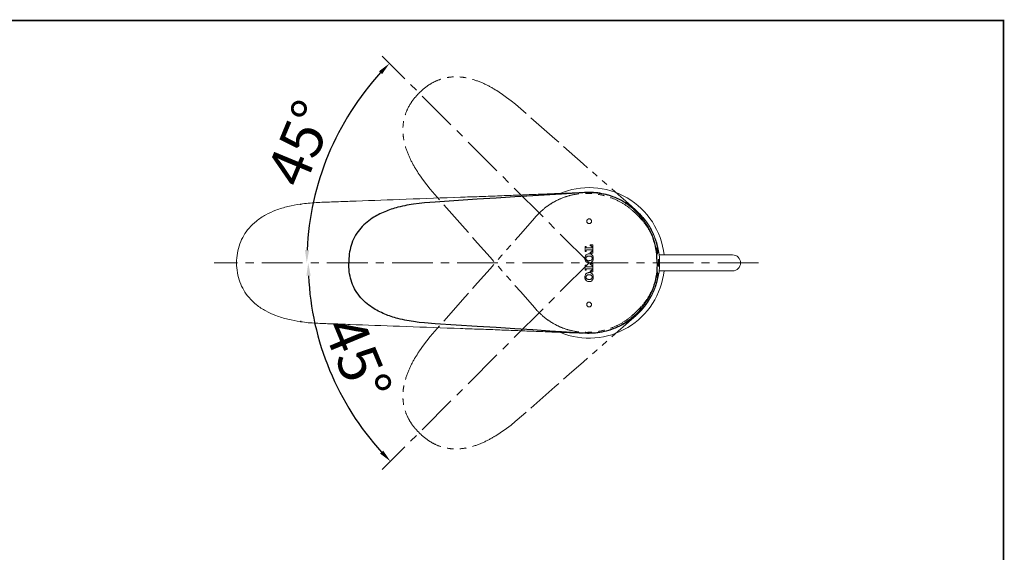
# Model space of a CAD drawing. Extents: x 4548 to 5082, y 1093 to 1894.
# Drawn here: x 4775 to 5082, y 1727 to 1894 of the extents above; entities that cross this region are included whole.
import ezdxf

# ---------------------------------------------------------------- set-up
doc = ezdxf.new("R2010")
doc.units = 0
for name, pattern in [('AM_ISO08W050', [18, 12, -1.5, 3, -1.5]), ('CENTERX2', [20.32, 12.7, -2.54, 2.54, -2.54]), ('PHANTOM2', [1.25, 0.625, -0.125, 0.125, -0.125, 0.125, -0.125])]:
    doc.linetypes.add(name, pattern=pattern)
doc.layers.get('0').update_dxf_attribs({"linetype": 'CONTINUOUS', "lineweight": 25})
doc.layers.get('DEFPOINTS').update_dxf_attribs({"linetype": 'CONTINUOUS'})
doc.layers.add('AM_5', color=4, linetype='CONTINUOUS', lineweight=13)
doc.layers.add('AM_7', color=4, linetype='AM_ISO08W050', lineweight=13)
doc.layers.add('标题', color=7, linetype='CONTINUOUS')
doc.layers.add('标题-RefEdit0', color=7, linetype='CONTINUOUS')
doc.styles.add('GB_ENGINEERNG', font='gbenor.shx', dxfattribs={"bigfont": 'gbcbig.shx'})
doc.dimstyles.new('GB-5$2', dxfattribs={"dimtxt": 5, "dimasz": 4, "dimexe": 1, "dimexo": 0.5, "dimgap": 1.25, "dimtad": 1, "dimdsep": 46, "dimtxsty": 'GB_ENGINEERNG', "dimcen": 5, "dimadec": 0, "dimazin": 0, "dimtfac": 0.7, "dimtmove": 0, "dimatfit": 3, "dimfxl": 1, "dimtzin": 0, "dimarcsym": 0})

# ---------------------------------------------------------------- blocks, each defined once
blk = doc.blocks.new('*D318')
at = {"layer": 'AM_5', "color": 0, "lineweight": -2, "ltscale": 8}
blk.add_arc((4952.82, 1817.7), 88.08, 137.6021, 177.3979, dxfattribs=at)
at = {"layer": 'AM_5', "color": 0}
for points in [[(4888.25, 1876.63), (4887.29, 1877.55), (4890.54, 1879.98)], [(4864.16, 1821.71), (4865.49, 1821.68), (4864.74, 1817.7)]]:
    blk.add_solid(points, dxfattribs=at)
at = {"layer": 'DEFPOINTS', "color": 0}
for p in [(4888.27, 1882.25), (4876.54, 1861.74), (4835.81, 1817.7), (4952.82, 1817.7), (5005.67, 1817.7)]:
    blk.add_point(p, dxfattribs=at)
at = {"layer": 'AM_5', "color": 0, "lineweight": 18, "insert": (4864.28, 1854.37), "char_height": 13, "attachment_point": 5, "rotation": 67.5, "style": 'GB_ENGINEERNG'}
blk.add_mtext('45%%d', dxfattribs=at)
blk = doc.blocks.new('*D319')
at = {"layer": 'AM_5', "color": 0, "lineweight": -2, "ltscale": 8}
blk.add_arc((4952.82, 1817.7), 87.62, 182.6158, 222.3842, dxfattribs=at)
at = {"layer": 'AM_5', "color": 0}
for points in [[(4865.96, 1813.71), (4864.62, 1813.68), (4865.2, 1817.7)], [(4887.62, 1758.17), (4888.58, 1759.09), (4890.86, 1755.74)]]:
    blk.add_solid(points, dxfattribs=at)
at = {"layer": 'DEFPOINTS', "color": 0}
for p in [(4835.81, 1817.7), (4952.82, 1817.7), (5005.67, 1817.7), (4868.18, 1795.02), (4888.27, 1753.15)]:
    blk.add_point(p, dxfattribs=at)
at = {"layer": 'AM_5', "color": 0, "lineweight": 18, "insert": (4879.03, 1787.13), "char_height": 13, "attachment_point": 5, "rotation": 292.5, "style": 'GB_ENGINEERNG'}
blk.add_mtext('45%%d', dxfattribs=at)
blk = doc.blocks.new('hghghg')
at = {"color": 0, "linetype": 'PHANTOM2', "lineweight": 13, "ltscale": 8}
for p, q in [((354.11, 403.27), (354.23, 403.13)), ((365.33, 390.53), (369.66, 385.61)), ((338.21, 388.07), (338.2, 388.08)), ((338.57, 387.73), (338.7, 387.61)), ((369.66, 385.61), (370.75, 384.35)), ((370.75, 384.35), (371.29, 383.69)), ((371.29, 383.69), (371.81, 382.99)), ((371.81, 382.99), (372.42, 382.14)), ((351.3, 376.51), (356.23, 372.17)), ((356.23, 372.17), (357.48, 371.09)), ((357.48, 371.09), (358.15, 370.55)), ((358.15, 370.55), (358.84, 370.02)), ((358.84, 370.02), (359.7, 369.41))]:
    blk.add_line(p, q, dxfattribs=at)
at = {"color": 0, "linetype": 'PHANTOM2', "lineweight": 13, "ltscale": 8, "flags": 128}
for points in [[(354.23, 403.13), (354.81, 402.48), (355.6, 401.58), (356.64, 400.4), (357.81, 399.07), (359.58, 397.06), (361.43, 394.96), (363.36, 392.76), (365.33, 390.53)], [(338.7, 387.61), (339.36, 387.03), (340.26, 386.24), (341.44, 385.2), (342.77, 384.03), (344.78, 382.26), (346.88, 380.41), (349.07, 378.47), (351.3, 376.51)]]:
    blk.add_lwpolyline(points, dxfattribs=at)
at = {"color": 0, "linetype": 'PHANTOM2', "lineweight": 13, "ltscale": 8}
for points, knots in [([(338.48, 403.36), (338.69, 403.56), (339.32, 404.17), (340.49, 405.07), (342.04, 405.88), (343.69, 406.42), (345.41, 406.71), (347.17, 406.72), (348.83, 406.45), (350.34, 405.97), (351.2, 405.51), (351.64, 405.28)], [0, 0, 0, 0, 0.0624283, 0.1832182, 0.3070696, 0.4261155, 0.5470035, 0.6696998, 0.7942255, 0.8965253, 1, 1, 1, 1]), ([(351.64, 405.28), (352.01, 405.04), (352.77, 404.56), (353.42, 403.95), (353.76, 403.64)], [0, 0, 0, 0, 0.487872, 1, 1, 1, 1]), ([(338.48, 403.36), (338.27, 403.14), (337.66, 402.51), (336.77, 401.34), (335.96, 399.8), (335.42, 398.14), (335.13, 396.43), (335.11, 394.66), (335.38, 393.01), (335.86, 391.5), (336.33, 390.63), (336.56, 390.19)], [0, 0, 0, 0, 0.0624283, 0.1832182, 0.3070696, 0.4261155, 0.5470036, 0.6696998, 0.7942255, 0.8965254, 1, 1, 1, 1]), ([(353.76, 403.63), (353.77, 403.62), (353.81, 403.58), (353.93, 403.46), (354.03, 403.35), (354.11, 403.27)], [0, 0, 0, 0, 0.0518552, 0.3250067, 1, 1, 1, 1]), ([(336.56, 390.19), (336.79, 389.83), (337.27, 389.07), (337.89, 388.41), (338.2, 388.08)], [0, 0, 0, 0, 0.487872, 1, 1, 1, 1]), ([(338.21, 388.07), (338.21, 388.06), (338.25, 388.03), (338.37, 387.91), (338.49, 387.8), (338.57, 387.73)], [0, 0, 0, 0, 0.051855, 0.325007, 1, 1, 1, 1]), ([(372.42, 382.14), (372.68, 381.73), (373.34, 380.72), (374.22, 378.98), (374.82, 377.16), (375.04, 375.53), (375.01, 374.17), (374.73, 372.81), (374.18, 371.53), (373.43, 370.35), (372.81, 369.68), (372.49, 369.34)], [0, 0, 0, 0, 0.103033, 0.257427, 0.414524, 0.509246, 0.606674, 0.703601, 0.805288, 0.900961, 1, 1, 1, 1]), ([(359.7, 369.41), (360.1, 369.15), (361.12, 368.49), (362.86, 367.61), (364.68, 367.02), (366.3, 366.79), (367.66, 366.82), (369.03, 367.11), (370.31, 367.65), (371.48, 368.4), (372.15, 369.03), (372.49, 369.34)], [0, 0, 0, 0, 0.103032, 0.257427, 0.414524, 0.509246, 0.606674, 0.703601, 0.805288, 0.900961, 1, 1, 1, 1])]:
    blk.add_open_spline(points, degree=3, knots=knots, dxfattribs=at)
blk = doc.blocks.new('sb')
at = {"color": 0, "lineweight": 25}
for p, q in [((-11, -0.02), (-11, 0)), ((-10.99, -0.52), (-10.98, -0.7)), ((10.99, -0.52), (10.98, -0.7)), ((-9.92, -17.45), (-9.5, -24)), ((9.92, -17.45), (9.5, -24)), ((-9.5, -24), (-9.38, -25.65)), ((9.5, -24), (9.38, -25.65)), ((-9.38, -25.65), (-9.29, -26.51)), ((9.38, -25.65), (9.29, -26.51)), ((-9.29, -26.51), (-9.17, -27.37)), ((-9.17, -27.37), (-9, -28.41)), ((9.17, -27.37), (9, -28.41)), ((9.29, -26.51), (9.17, -27.37))]:
    blk.add_line(p, q, dxfattribs=at)
at = {"color": 0, "lineweight": 25, "flags": 128}
for points in [[(-10.98, -0.7), (-10.92, -1.57), (-10.85, -2.76), (-10.75, -4.33), (-10.64, -6.1), (-10.47, -8.77), (-10.29, -11.57), (-10.1, -14.49), (-9.92, -17.45)], [(10.98, -0.7), (10.92, -1.57), (10.85, -2.76), (10.75, -4.33), (10.64, -6.1), (10.47, -8.77), (10.29, -11.57), (10.1, -14.49), (9.92, -17.45)]]:
    blk.add_lwpolyline(points, dxfattribs=at)
at = {"color": 0, "lineweight": 25}
for points, knots in [([(0, 10.6), (-0.3, 10.6), (-1.17, 10.58), (-2.63, 10.39), (-4.3, 9.87), (-5.85, 9.08), (-7.27, 8.07), (-8.53, 6.83), (-9.51, 5.47), (-10.23, 4.07), (-10.52, 3.12), (-10.66, 2.65)], [0, 0, 0, 0, 0.0624283, 0.1832182, 0.3070696, 0.4261155, 0.5470036, 0.6696998, 0.7942255, 0.8965254, 1, 1, 1, 1]), ([(0, 10.6), (0.3, 10.6), (1.17, 10.58), (2.63, 10.39), (4.3, 9.87), (5.85, 9.08), (7.27, 8.07), (8.53, 6.83), (9.51, 5.47), (10.23, 4.07), (10.52, 3.12), (10.66, 2.65)], [0, 0, 0, 0, 0.0624283, 0.1832182, 0.3070696, 0.4261155, 0.5470035, 0.6696998, 0.7942255, 0.8965253, 1, 1, 1, 1]), ([(-10.66, 2.65), (-10.76, 2.22), (-10.96, 1.35), (-10.99, 0.45), (-11, 0)], [0, 0, 0, 0, 0.487872, 1, 1, 1, 1]), ([(10.66, 2.65), (10.76, 2.22), (10.96, 1.35), (10.99, 0.45), (11, 0)], [0, 0, 0, 0, 0.487872, 1, 1, 1, 1]), ([(-11, -0.02), (-11, -0.02), (-11, -0.08), (-11, -0.25), (-10.99, -0.4), (-10.99, -0.52)], [0, 0, 0, 0, 0.051855, 0.325007, 1, 1, 1, 1]), ([(11, -0.02), (11, -0.02), (11, -0.08), (11, -0.25), (10.99, -0.4), (10.99, -0.52)], [0, 0, 0, 0, 0.0518552, 0.3250067, 1, 1, 1, 1]), ([(-9, -28.41), (-8.9, -28.88), (-8.65, -30.06), (-8.04, -31.91), (-7.17, -33.62), (-6.18, -34.93), (-5.2, -35.87), (-4.03, -36.63), (-2.74, -37.15), (-1.38, -37.45), (-0.46, -37.48), (0, -37.5)], [0, 0, 0, 0, 0.103032, 0.257427, 0.414524, 0.509246, 0.606674, 0.703601, 0.805288, 0.900961, 1, 1, 1, 1]), ([(9, -28.41), (8.9, -28.88), (8.65, -30.06), (8.04, -31.91), (7.17, -33.62), (6.18, -34.93), (5.2, -35.87), (4.03, -36.63), (2.74, -37.15), (1.38, -37.45), (0.46, -37.48), (0, -37.5)], [0, 0, 0, 0, 0.103033, 0.257427, 0.414524, 0.509246, 0.606674, 0.703601, 0.805288, 0.900961, 1, 1, 1, 1])]:
    blk.add_open_spline(points, degree=3, knots=knots, dxfattribs=at)

msp = doc.modelspace()

# ---------------------------------------------------------------- linework, layer by layer
at = {"color": 250, "lineweight": 18, "ltscale": 4}
for p in [(5034.096, 1893.376), (5082.096, 1709.376)]:
    msp.add_line(p, (5082.096, 1893.376), dxfattribs=at)
at = {"color": 250, "lineweight": 18}
for p, q in [((4910.639, 1838.131), (4910.631, 1838.126)), ((4912.749, 1838.203), (4910.702, 1838.129)), ((4951.456, 1839.653), (4951.365, 1839.649)), ((4951.503, 1839.653), (4951.85, 1839.673)), ((4951.606, 1822.851), (4951.606, 1821.234)), ((4951.908, 1822.851), (4951.606, 1822.851)), ((4951.908, 1822.507), (4951.908, 1822.851)), ((4951.908, 1821.234), (4951.908, 1821.577)), ((4953.726, 1822.346), (4952.07, 1822.346)), ((4952.07, 1821.739), (4953.726, 1821.739)), ((4953.121, 1823.356), (4953.121, 1823.033)), ((4954.028, 1823.356), (4953.121, 1823.356)), ((4953.121, 1823.033), (4953.22, 1823.033)), ((4953.726, 1822.622), (4953.726, 1822.346)), ((4953.726, 1821.739), (4953.726, 1821.464)), ((4954.028, 1820.729), (4954.028, 1823.356)), ((4951.606, 1821.234), (4951.908, 1821.234)), ((4951.856, 1819.16), (4951.81, 1819.129)), ((4952.888, 1820.527), (4952.747, 1820.527)), ((4952.849, 1819.838), (4952.786, 1819.838)), ((4953.121, 1821.051), (4953.121, 1820.729)), ((4953.22, 1821.051), (4953.121, 1821.051)), ((4953.121, 1820.729), (4954.028, 1820.729)), ((4953.822, 1819.133), (4953.784, 1819.159)), ((4978.951, 1820.197), (4974.677, 1820.197)), ((4983.706, 1820.197), (4978.951, 1820.197)), ((4997.573, 1820.197), (4983.706, 1820.197)), ((4951.606, 1816.992), (4951.606, 1815.377)), ((4951.908, 1816.992), (4951.606, 1816.992)), ((4951.606, 1815.377), (4951.908, 1815.377)), ((4951.915, 1816.63), (4951.892, 1816.65)), ((4951.908, 1816.65), (4951.908, 1816.992)), ((4951.908, 1815.377), (4951.908, 1815.72)), ((4953.726, 1816.488), (4952.07, 1816.488)), ((4952.07, 1815.881), (4953.726, 1815.881)), ((4952.747, 1817.698), (4952.888, 1817.698)), ((4952.786, 1818.385), (4952.849, 1818.385)), ((4953.121, 1817.497), (4953.121, 1817.175)), ((4954.028, 1817.497), (4953.121, 1817.497)), ((4953.121, 1817.175), (4953.22, 1817.175)), ((4953.726, 1816.764), (4953.726, 1816.488)), ((4953.726, 1815.881), (4953.726, 1815.607)), ((4954.028, 1814.872), (4954.028, 1817.497)), ((4951.569, 1813.197), (4951.511, 1813.197)), ((4952.888, 1814.668), (4952.747, 1814.668)), ((4952.849, 1813.981), (4952.786, 1813.981)), ((4952.786, 1812.527), (4952.849, 1812.527)), ((4953.121, 1815.195), (4953.121, 1814.872)), ((4953.22, 1815.195), (4953.121, 1815.195)), ((4953.121, 1814.872), (4954.028, 1814.872)), ((4974.677, 1815.197), (4978.951, 1815.197)), ((4978.951, 1815.197), (4983.706, 1815.197)), ((4983.706, 1815.197), (4997.573, 1815.197)), ((4952.747, 1811.841), (4952.888, 1811.841)), ((4910.639, 1797.263), (4910.631, 1797.268)), ((4912.749, 1797.191), (4910.702, 1797.265)), ((4951.456, 1795.741), (4951.365, 1795.745)), ((4951.503, 1795.74), (4951.85, 1795.721)), ((4952.794, 1795.697), (4952.787, 1795.697)), ((4952.787, 1795.697), (4952.811, 1795.697))]:
    msp.add_line(p, q, dxfattribs=at)
at = {"color": 250, "lineweight": 18, "const_width": 0.5}
msp.add_lwpolyline([(5082.096, 1893.376), (5082.096, 1093.376), (4547.879, 1093.376), (4547.879, 1893.376), (5082.096, 1893.376)], dxfattribs=at)
at = {"color": 250, "lineweight": 18, "flags": 128}
for points in [[(4952.794, 1839.697), (4952.791, 1839.697), (4952.787, 1839.697)], [(4960.441, 1797.059), (4959.354, 1796.69), (4959.274, 1796.665)]]:
    msp.add_lwpolyline(points, dxfattribs=at)
at = {"color": 250, "lineweight": 18}
for centre, radius, start, end in [((4952.819, 1817.697), 23.5, 6.10686, 113.3772), ((4952.819, 1817.697), 22, 298.33913, 63.02402), ((4997.573, 1817.697), 2.5, 270.00006, 89.99994), ((4952.819, 1817.697), 23.5, 247.79557, 353.89315)]:
    msp.add_arc(centre, radius, start, end, dxfattribs=at)
for points, knots in [([(4910.631, 1838.126), (4904.969, 1837.917), (4894.168, 1837.519), (4881.438, 1837.057), (4872.764, 1836.729), (4867.621, 1836.56), (4864.412, 1836.282), (4862.819, 1836.052), (4862.819, 1836.052)], [0, 0, 0, 0, 0.3550755, 0.677447, 0.7984111, 0.8991176, 0.9999987, 1, 1, 1, 1]), ([(4950.831, 1839.639), (4950.702, 1839.634), (4950.117, 1839.613), (4949.007, 1839.572), (4947.007, 1839.499), (4944.369, 1839.401), (4940.392, 1839.25), (4935.537, 1839.059), (4929.894, 1838.828), (4924.199, 1838.596), (4918.49, 1838.389), (4914.662, 1838.265), (4912.749, 1838.203)], [0, 0, 0, 0, 0.0102084, 0.0460693, 0.0874073, 0.1677514, 0.2539354, 0.4006462, 0.5502792, 0.6984849, 0.8493268, 1, 1, 1, 1]), ([(4951.029, 1839.627), (4950.898, 1839.619), (4950.374, 1839.586), (4949.851, 1839.552), (4949.458, 1839.526)], [0, 0, 0, 0, 0.2501039, 1, 1, 1, 1]), ([(4951.365, 1839.649), (4951.365, 1839.649), (4951.359, 1839.648), (4951.352, 1839.648), (4951.345, 1839.647)], [0, 0, 0, 0, 0.0014839, 1, 1, 1, 1]), ([(4959.705, 1838.53), (4959.542, 1838.587), (4958.526, 1838.94), (4956.585, 1839.334), (4954.084, 1839.613), (4952.472, 1839.645), (4951.756, 1839.659)], [0, 0, 0, 0, 0.0641489, 0.4004819, 0.7333918, 1, 1, 1, 1]), ([(4951.85, 1839.673), (4952.072, 1839.682), (4952.372, 1839.693), (4952.687, 1839.697), (4952.78, 1839.697), (4952.794, 1839.697)], [0, 0, 0, 0, 0.706434, 0.9538812, 1, 1, 1, 1]), ([(4862.718, 1836.037), (4861.432, 1835.819), (4858.846, 1835.38), (4855.227, 1834.273), (4851.902, 1832.761), (4849.048, 1830.896), (4846.738, 1828.692), (4845.009, 1826.272), (4843.773, 1823.65), (4842.979, 1820.75), (4842.882, 1818.726), (4842.832, 1817.697)], [0, 0, 0, 0, 0.13132789, 0.26407505, 0.37984794, 0.49830721, 0.60577954, 0.69949717, 0.79629522, 0.89650785, 1, 1, 1, 1]), ([(4862.819, 1836.052), (4862.819, 1836.052), (4862.785, 1836.047), (4862.752, 1836.042), (4862.718, 1836.037)], [0, 0, 0, 0, 0.000587, 1, 1, 1, 1]), ([(4862.921, 1835.822), (4862.911, 1835.861), (4862.895, 1835.929), (4862.865, 1835.997), (4862.848, 1836.059), (4862.826, 1836.054), (4862.819, 1836.052)], [0, 0, 0, 0, 0.4467704, 0.760127, 0.9316732, 1, 1, 1, 1]), ([(4952.072, 1830.76), (4952.071, 1830.739), (4952.065, 1830.638), (4952.094, 1830.465), (4952.197, 1830.259), (4952.347, 1830.101), (4952.53, 1829.995), (4952.728, 1829.943), (4952.942, 1829.946), (4953.168, 1830.017), (4953.385, 1830.178), (4953.546, 1830.436), (4953.587, 1830.733), (4953.522, 1830.991), (4953.401, 1831.188), (4953.239, 1831.331), (4953.053, 1831.418), (4952.844, 1831.457), (4952.6, 1831.431), (4952.351, 1831.305), (4952.14, 1831.074), (4952.096, 1830.87), (4952.072, 1830.76)], [0, 0, 0, 0, 0.0133998, 0.0642801, 0.1102598, 0.1586607, 0.2018961, 0.2437023, 0.2879013, 0.3370683, 0.393111, 0.4568734, 0.5267219, 0.5786007, 0.6243078, 0.6723721, 0.7145262, 0.7546664, 0.8067918, 0.8687118, 0.9292025, 1, 1, 1, 1]), ([(4952.07, 1822.346), (4952.051, 1822.348), (4952.013, 1822.352), (4951.963, 1822.382), (4951.928, 1822.425), (4951.91, 1822.469), (4951.909, 1822.497), (4951.908, 1822.507)], [0, 0, 0, 0, 0.220495, 0.4481615, 0.6689016, 0.8758841, 1, 1, 1, 1]), ([(4951.908, 1821.577), (4951.91, 1821.595), (4951.913, 1821.629), (4951.938, 1821.676), (4951.977, 1821.713), (4952.024, 1821.735), (4952.056, 1821.738), (4952.07, 1821.739)], [0, 0, 0, 0, 0.2066238, 0.4074949, 0.6151909, 0.8390684, 1, 1, 1, 1]), ([(4953.22, 1823.033), (4953.286, 1823.029), (4953.401, 1823.021), (4953.554, 1822.948), (4953.659, 1822.842), (4953.716, 1822.726), (4953.723, 1822.651), (4953.726, 1822.622)], [0, 0, 0, 0, 0.2705833, 0.4757589, 0.6892208, 0.8788334, 1, 1, 1, 1]), ([(4951.827, 1820.101), (4951.773, 1820.025), (4951.627, 1819.823), (4951.524, 1819.476), (4951.512, 1819.216), (4951.507, 1819.112)], [0, 0, 0, 0, 0.2632039, 0.7026988, 1, 1, 1, 1]), ([(4951.507, 1819.112), (4951.511, 1819.016), (4951.523, 1818.751), (4951.625, 1818.402), (4951.776, 1818.192), (4951.827, 1818.121)], [0, 0, 0, 0, 0.2707921, 0.7527406, 1, 1, 1, 1]), ([(4952.747, 1820.527), (4952.6, 1820.512), (4952.305, 1820.48), (4951.999, 1820.288), (4951.863, 1820.14), (4951.827, 1820.101)], [0, 0, 0, 0, 0.4205511, 0.847075, 1, 1, 1, 1]), ([(4952.07, 1819.635), (4952.018, 1819.583), (4951.913, 1819.479), (4951.839, 1819.287), (4951.832, 1819.162), (4951.829, 1819.112)], [0, 0, 0, 0, 0.366453, 0.7441837, 1, 1, 1, 1]), ([(4951.829, 1819.112), (4951.832, 1819.054), (4951.841, 1818.927), (4951.92, 1818.738), (4952.02, 1818.637), (4952.07, 1818.587)], [0, 0, 0, 0, 0.2896732, 0.6432636, 1, 1, 1, 1]), ([(4952.786, 1819.838), (4952.706, 1819.836), (4952.555, 1819.83), (4952.303, 1819.782), (4952.156, 1819.689), (4952.07, 1819.635)], [0, 0, 0, 0, 0.3164221, 0.6018905, 1, 1, 1, 1]), ([(4952.07, 1818.587), (4952.141, 1818.541), (4952.329, 1818.42), (4952.589, 1818.388), (4952.757, 1818.386), (4952.786, 1818.385)], [0, 0, 0, 0, 0.333133, 0.882219, 1, 1, 1, 1]), ([(4953.567, 1819.635), (4953.496, 1819.681), (4953.309, 1819.803), (4953.048, 1819.835), (4952.88, 1819.838), (4952.849, 1819.838)], [0, 0, 0, 0, 0.3315732, 0.8777642, 1, 1, 1, 1]), ([(4952.849, 1818.385), (4952.93, 1818.388), (4953.084, 1818.394), (4953.335, 1818.443), (4953.482, 1818.534), (4953.567, 1818.587)], [0, 0, 0, 0, 0.3217372, 0.6084785, 1, 1, 1, 1]), ([(4953.808, 1820.101), (4953.744, 1820.167), (4953.584, 1820.331), (4953.263, 1820.495), (4953.007, 1820.517), (4952.888, 1820.527)], [0, 0, 0, 0, 0.263776, 0.6588116, 1, 1, 1, 1]), ([(4953.726, 1821.464), (4953.721, 1821.422), (4953.711, 1821.342), (4953.647, 1821.229), (4953.55, 1821.134), (4953.402, 1821.063), (4953.287, 1821.055), (4953.22, 1821.051)], [0, 0, 0, 0, 0.1704851, 0.3348133, 0.5237898, 0.7258493, 1, 1, 1, 1]), ([(4953.807, 1819.112), (4953.803, 1819.17), (4953.795, 1819.286), (4953.725, 1819.46), (4953.639, 1819.573), (4953.577, 1819.627), (4953.567, 1819.635)], [0, 0, 0, 0, 0.2937373, 0.5857767, 0.9346561, 1, 1, 1, 1]), ([(4953.567, 1818.587), (4953.619, 1818.64), (4953.726, 1818.749), (4953.797, 1818.941), (4953.804, 1819.064), (4953.807, 1819.112)], [0, 0, 0, 0, 0.3749483, 0.761869, 1, 1, 1, 1]), ([(4954.13, 1819.112), (4954.125, 1819.207), (4954.114, 1819.474), (4954.011, 1819.824), (4953.859, 1820.031), (4953.808, 1820.101)], [0, 0, 0, 0, 0.271935, 0.7564039, 1, 1, 1, 1]), ([(4953.808, 1818.121), (4953.862, 1818.197), (4954.008, 1818.4), (4954.112, 1818.747), (4954.125, 1819.007), (4954.13, 1819.112)], [0, 0, 0, 0, 0.2628671, 0.7044726, 1, 1, 1, 1]), ([(4862.718, 1799.356), (4861.432, 1799.575), (4858.846, 1800.014), (4855.227, 1801.121), (4851.902, 1802.633), (4849.048, 1804.498), (4846.738, 1806.701), (4845.009, 1809.121), (4843.773, 1811.743), (4842.979, 1814.643), (4842.882, 1816.668), (4842.832, 1817.697)], [0, 0, 0, 0, 0.13132789, 0.26407506, 0.37984798, 0.49830724, 0.60577955, 0.69949722, 0.79629528, 0.89650791, 1, 1, 1, 1]), ([(4951.827, 1818.121), (4951.891, 1818.057), (4952.053, 1817.891), (4952.375, 1817.73), (4952.631, 1817.708), (4952.747, 1817.698)], [0, 0, 0, 0, 0.2617762, 0.6670608, 1, 1, 1, 1]), ([(4952.07, 1816.488), (4952.05, 1816.49), (4952.011, 1816.494), (4951.96, 1816.526), (4951.924, 1816.573), (4951.909, 1816.617), (4951.908, 1816.643), (4951.908, 1816.65)], [0, 0, 0, 0, 0.2289189, 0.4614732, 0.6932097, 0.9141123, 1, 1, 1, 1]), ([(4951.908, 1815.72), (4951.909, 1815.737), (4951.912, 1815.77), (4951.936, 1815.815), (4951.972, 1815.852), (4952.018, 1815.877), (4952.053, 1815.88), (4952.07, 1815.881)], [0, 0, 0, 0, 0.1984915, 0.39498, 0.5916277, 0.7990676, 1, 1, 1, 1]), ([(4952.888, 1817.698), (4953.035, 1817.714), (4953.331, 1817.746), (4953.637, 1817.937), (4953.773, 1818.084), (4953.808, 1818.121)], [0, 0, 0, 0, 0.4219525, 0.8514335, 1, 1, 1, 1]), ([(4953.22, 1817.175), (4953.302, 1817.168), (4953.435, 1817.157), (4953.595, 1817.058), (4953.684, 1816.943), (4953.722, 1816.838), (4953.725, 1816.781), (4953.726, 1816.764)], [0, 0, 0, 0, 0.3367689, 0.5457846, 0.7621725, 0.9299382, 1, 1, 1, 1]), ([(4953.726, 1815.607), (4953.721, 1815.568), (4953.712, 1815.489), (4953.653, 1815.381), (4953.565, 1815.289), (4953.418, 1815.21), (4953.296, 1815.2), (4953.22, 1815.195)], [0, 0, 0, 0, 0.1634935, 0.3239582, 0.5010823, 0.6860613, 1, 1, 1, 1]), ([(4951.827, 1814.244), (4951.771, 1814.166), (4951.629, 1813.966), (4951.525, 1813.619), (4951.512, 1813.362), (4951.507, 1813.254)], [0, 0, 0, 0, 0.2707748, 0.6934088, 1, 1, 1, 1]), ([(4951.507, 1813.254), (4951.511, 1813.16), (4951.518, 1812.977), (4951.579, 1812.716), (4951.674, 1812.473), (4951.776, 1812.335), (4951.827, 1812.265)], [0, 0, 0, 0, 0.2673486, 0.5156697, 0.7557189, 1, 1, 1, 1]), ([(4952.747, 1814.668), (4952.659, 1814.662), (4952.431, 1814.647), (4952.098, 1814.511), (4951.912, 1814.328), (4951.827, 1814.244)], [0, 0, 0, 0, 0.2516602, 0.6586209, 1, 1, 1, 1]), ([(4951.827, 1812.265), (4951.888, 1812.203), (4952.053, 1812.034), (4952.376, 1811.872), (4952.636, 1811.85), (4952.747, 1811.841)], [0, 0, 0, 0, 0.25100415, 0.68061307, 1, 1, 1, 1]), ([(4952.07, 1813.777), (4952.021, 1813.728), (4951.921, 1813.63), (4951.842, 1813.441), (4951.833, 1813.312), (4951.829, 1813.253)], [0, 0, 0, 0, 0.3477372, 0.7018632, 1, 1, 1, 1]), ([(4951.829, 1813.253), (4951.832, 1813.197), (4951.841, 1813.067), (4951.92, 1812.879), (4952.021, 1812.778), (4952.07, 1812.73)], [0, 0, 0, 0, 0.2842603, 0.6549194, 1, 1, 1, 1]), ([(4952.786, 1813.981), (4952.706, 1813.978), (4952.557, 1813.973), (4952.326, 1813.925), (4952.164, 1813.853), (4952.083, 1813.788), (4952.07, 1813.777)], [0, 0, 0, 0, 0.3154556, 0.5897576, 0.9317539, 1, 1, 1, 1]), ([(4952.07, 1812.73), (4952.138, 1812.685), (4952.263, 1812.602), (4952.511, 1812.539), (4952.683, 1812.531), (4952.786, 1812.527)], [0, 0, 0, 0, 0.3198612, 0.5921088, 1, 1, 1, 1]), ([(4953.567, 1813.777), (4953.499, 1813.822), (4953.374, 1813.905), (4953.125, 1813.969), (4952.953, 1813.976), (4952.849, 1813.981)], [0, 0, 0, 0, 0.318964, 0.5898845, 1, 1, 1, 1]), ([(4952.849, 1812.527), (4952.93, 1812.53), (4953.08, 1812.535), (4953.332, 1812.584), (4953.479, 1812.675), (4953.567, 1812.73)], [0, 0, 0, 0, 0.3207042, 0.5956943, 1, 1, 1, 1]), ([(4953.808, 1814.244), (4953.746, 1814.308), (4953.583, 1814.476), (4953.26, 1814.637), (4953.002, 1814.659), (4952.888, 1814.668)], [0, 0, 0, 0, 0.2546128, 0.673375, 1, 1, 1, 1]), ([(4952.888, 1811.841), (4952.976, 1811.847), (4953.202, 1811.862), (4953.535, 1811.998), (4953.721, 1812.18), (4953.808, 1812.265)], [0, 0, 0, 0, 0.2526027, 0.653233, 1, 1, 1, 1]), ([(4953.807, 1813.253), (4953.803, 1813.311), (4953.793, 1813.442), (4953.714, 1813.63), (4953.614, 1813.73), (4953.567, 1813.777)], [0, 0, 0, 0, 0.289677, 0.666076, 1, 1, 1, 1]), ([(4953.567, 1812.73), (4953.616, 1812.779), (4953.716, 1812.879), (4953.794, 1813.068), (4953.803, 1813.196), (4953.807, 1813.253)], [0, 0, 0, 0, 0.3514749, 0.7092471, 1, 1, 1, 1]), ([(4954.13, 1813.254), (4954.126, 1813.349), (4954.119, 1813.533), (4954.057, 1813.794), (4953.961, 1814.037), (4953.859, 1814.175), (4953.808, 1814.244)], [0, 0, 0, 0, 0.267576, 0.5184008, 0.756772, 1, 1, 1, 1]), ([(4953.808, 1812.265), (4953.864, 1812.343), (4954.008, 1812.542), (4954.112, 1812.89), (4954.124, 1813.146), (4954.13, 1813.254)], [0, 0, 0, 0, 0.271219, 0.6944602, 1, 1, 1, 1]), ([(4952.073, 1804.767), (4952.071, 1804.743), (4952.063, 1804.617), (4952.112, 1804.395), (4952.289, 1804.137), (4952.54, 1803.98), (4952.804, 1803.935), (4953.035, 1803.967), (4953.233, 1804.059), (4953.389, 1804.196), (4953.5, 1804.362), (4953.567, 1804.56), (4953.577, 1804.794), (4953.5, 1805.052), (4953.311, 1805.293), (4953.044, 1805.432), (4952.775, 1805.458), (4952.545, 1805.407), (4952.351, 1805.297), (4952.206, 1805.143), (4952.107, 1804.965), (4952.084, 1804.834), (4952.073, 1804.767)], [0, 0, 0, 0, 0.0149194, 0.0807546, 0.1406401, 0.2111436, 0.2635477, 0.309323, 0.3580586, 0.4006607, 0.4411977, 0.4842554, 0.5327599, 0.5887869, 0.6529761, 0.7229592, 0.7756091, 0.8225243, 0.8718263, 0.9155019, 0.956841, 1, 1, 1, 1]), ([(4862.819, 1799.342), (4862.819, 1799.342), (4862.786, 1799.348), (4862.752, 1799.352), (4862.718, 1799.356)], [0, 0, 0, 0, 0.0005911, 1, 1, 1, 1]), ([(4862.921, 1799.572), (4862.911, 1799.532), (4862.895, 1799.465), (4862.865, 1799.397), (4862.848, 1799.335), (4862.826, 1799.34), (4862.819, 1799.342)], [0, 0, 0, 0, 0.4467957, 0.7601505, 0.9317001, 1, 1, 1, 1]), ([(4910.631, 1797.268), (4904.969, 1797.475), (4894.168, 1797.871), (4881.44, 1798.345), (4872.763, 1798.655), (4867.626, 1798.864), (4864.401, 1799.045), (4862.819, 1799.342), (4862.819, 1799.342)], [0, 0, 0, 0, 0.3550755, 0.6774469, 0.7984111, 0.8991176, 0.9999987, 1, 1, 1, 1]), ([(4950.831, 1795.755), (4950.702, 1795.76), (4950.117, 1795.781), (4949.007, 1795.821), (4947.007, 1795.895), (4944.369, 1795.993), (4940.392, 1796.144), (4935.537, 1796.334), (4929.894, 1796.565), (4924.199, 1796.797), (4918.49, 1797.004), (4914.662, 1797.129), (4912.749, 1797.191)], [0, 0, 0, 0, 0.0102084, 0.0460693, 0.0874073, 0.1677514, 0.2539354, 0.4006462, 0.5502792, 0.6984849, 0.8493268, 1, 1, 1, 1]), ([(4951.029, 1795.766), (4950.898, 1795.775), (4950.374, 1795.808), (4949.851, 1795.842), (4949.458, 1795.867)], [0, 0, 0, 0, 0.2501039, 1, 1, 1, 1]), ([(4951.365, 1795.745), (4951.365, 1795.745), (4951.359, 1795.745), (4951.352, 1795.746), (4951.345, 1795.746)], [0, 0, 0, 0, 0.00148096, 1, 1, 1, 1]), ([(4951.85, 1795.721), (4952.072, 1795.712), (4952.372, 1795.7), (4952.687, 1795.697), (4952.78, 1795.697), (4952.794, 1795.697)], [0, 0, 0, 0, 0.70643409, 0.9538812, 1, 1, 1, 1]), ([(4951.922, 1795.741), (4952.583, 1795.754), (4954.139, 1795.785), (4956.585, 1796.06), (4958.526, 1796.453), (4959.542, 1796.807), (4959.705, 1796.863)], [0, 0, 0, 0, 0.2511652, 0.5910851, 0.9345002, 1, 1, 1, 1])]:
    msp.add_open_spline(points, degree=3, knots=knots, dxfattribs=at)
at = {"layer": 'AM_7', "color": 250, "linetype": 'CENTERX2', "lineweight": 18}
for p, q in [((4952.819, 1817.697), (4888.27, 1882.246)), ((5005.669, 1817.697), (4835.813, 1817.697)), ((4952.819, 1817.697), (4888.27, 1753.148))]:
    msp.add_line(p, q, dxfattribs=at)
at = {"layer": '标题', "color": 250, "lineweight": 18}
msp.add_line((5082.096, 1893.376), (4547.879, 1893.376), dxfattribs=at)
at = {"layer": '标题-RefEdit0', "color": 250, "lineweight": 18}
msp.add_line((5082.096, 1093.376), (5082.096, 1893.376), dxfattribs=at)

# ---------------------------------------------------------------- block references
at = {"color": 250, "lineweight": 18, "xscale": 2, "yscale": 2, "zscale": 2, "rotation": 269.9999999999999}
msp.add_blockref('sb', (4952.819, 1817.697), dxfattribs=at)
at = {"layer": 'AM_5', "color": 250, "lineweight": 18, "xscale": 2, "yscale": 2, "zscale": 2}
for p, rotation in [((5644.766, 2609.417), 179.9999999999999), ((4161.099, 2509.647), 269.9999999999999)]:
    msp.add_blockref('hghghg', p, dxfattribs=dict(at, rotation=rotation))

# ---------------------------------------------------------------- dimensions: what is measured, and where the dimension line sits
at = {"layer": 'AM_5', "color": 250, "lineweight": 18, "ltscale": 8}
for base, line2, picture, middle in [((4876.537, 1861.738), ((4952.819, 1817.697), (4888.27, 1882.246)), '*D318', (4864.281, 1854.371)), ((4868.184, 1795.019), ((4952.819, 1817.697), (4888.27, 1753.148)), '*D319', (4879.028, 1787.132))]:
    dim = msp.add_angular_dim_2l(base=base, line1=((5005.669, 1817.697), (4835.813, 1817.697)), line2=line2, dimstyle='GB-5$2', override={"dimtxt": 13}, dxfattribs=at)
    dim.commit()
    dim.dimension.update_dxf_attribs({"geometry": picture, "text_midpoint": middle})

doc.saveas('drawing.dxf')
